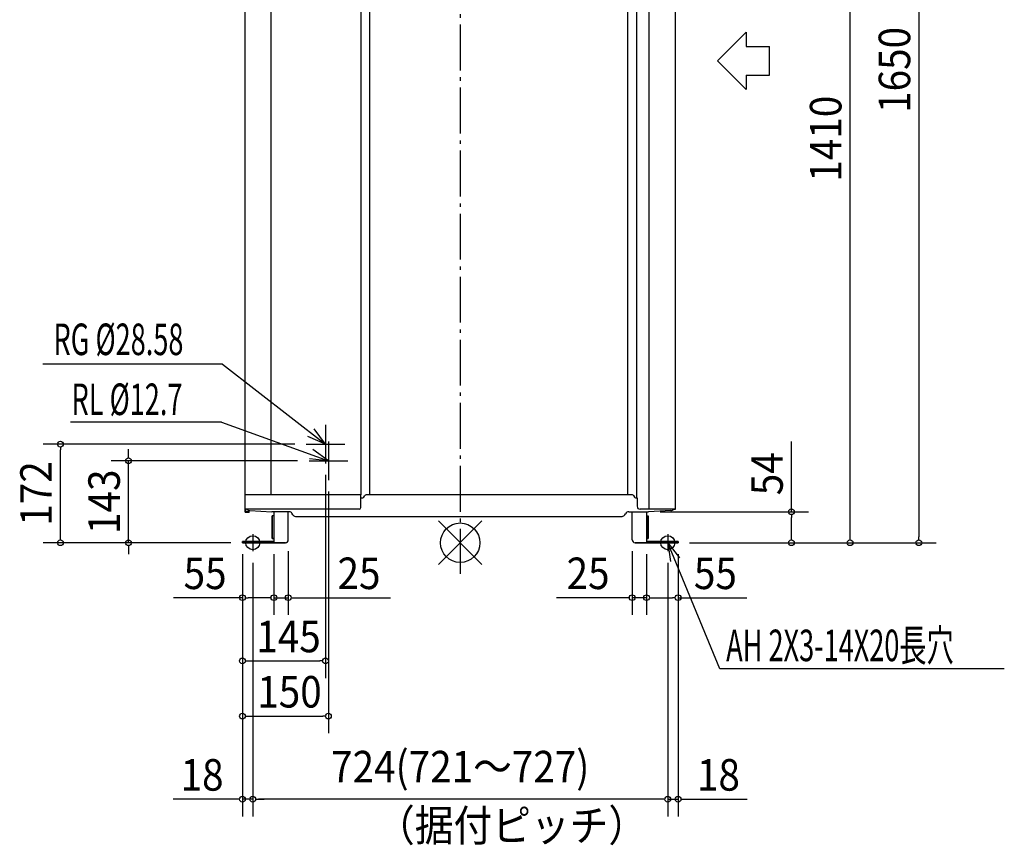
# Model space of a CAD drawing. Extents: x -1051 to 949, y -528 to 2092.
# Drawn here: x -769 to 949, y -528 to 913 of the extents above; entities that cross this region are included whole.
import ezdxf
from ezdxf.enums import TextEntityAlignment as Align

# ---------------------------------------------------------------- set-up
doc = ezdxf.new("R2010")
doc.units = 0
doc.header["$LTSCALE"] = 20
doc.header["$PDMODE"] = 35
doc.header["$PDSIZE"] = 100
doc.linetypes.add('DASHDOT', pattern=[5.5, 4, -0.6, 0.3, -0.6])
doc.layers.get('DEFPOINTS').update_dxf_attribs({"linetype": 'CONTINUOUS'})
for name, color, linetype in [('ARRANGE', 1, 'CONTINUOUS'), ('BASIS', 6, 'DASHDOT'), ('DETAIL', 5, 'CONTINUOUS'), ('FIX', 11, 'CONTINUOUS'), ('NOTE', 4, 'CONTINUOUS'), ('OUTLINE', 3, 'CONTINUOUS'), ('SIZE', 30, 'CONTINUOUS')]:
    doc.layers.add(name, color=color, linetype=linetype)
doc.styles.get("Standard").update_dxf_attribs({"font": 'SIMPLEX', "width": 0.9, "bigfont": 'BIGFONT'})
doc.styles.add('STANDARD1', font='MONOTXT', dxfattribs={"bigfont": 'BIGFONT'})

msp = doc.modelspace()

# ---------------------------------------------------------------- linework, layer by layer
at = {"layer": 'ARRANGE', "color": 1, "linetype": 'CONTINUOUS'}
for p, q in [((37.9, -37.9), (-37.9, 37.9)), ((37.9, 37.9), (-37.9, -37.9))]:
    msp.add_line(p, q, dxfattribs=at)
msp.add_circle((0, 0), 34.4, dxfattribs=at)
at = {"layer": 'BASIS', "color": 6, "linetype": 'DASHDOT'}
msp.add_line((0, 1674.1), (0, -54.1), dxfattribs=at)
at = {"layer": 'DEFPOINTS', "color": 7, "linetype": 'CONTINUOUS'}
for p in [(-697.6, 172), (-268.7, 172), (-578.8, 143), (-263.7, 143), (-235, 138.3), (-230, 109.3), (328.6, 54), (577.7, 54), (-300, 5), (300, 5), (-380, 0), (-380, 0), (-380, 0), (-380, 0), (-380, 0), (-380, 0), (-362, -15), (-362, -15), (-325, 0), (-325, 0), (325, 0), (325, 0), (362, -15), (362, -15), (380, 0), (380, 0), (380, 0), (380, 0), (380, 0), (800, 0), (-325, -95.9), (-300, -95.9), (300, -95.9), (325, -95.9), (-235, -206.2), (-230, -302.6), (-380, -447.6), (-362, -447.6), (362, -447.6)]:
    msp.add_point(p, dxfattribs=at)
at = {"layer": 'DETAIL', "color": 5, "linetype": 'CONTINUOUS'}
for p, q in [((-375.6, 1369.9), (-375.6, 58.5)), ((-329.7, 83.5), (-329.7, 1369.9)), ((329.7, 58.5), (329.7, 1369.9)), ((375.6, 58.5), (375.6, 1369.9)), ((-172.6, 83.5), (-172.6, 1289.9)), ((-157.5, 83.5), (-157.5, 1289.9)), ((292.6, 83.5), (292.6, 1289.9)), ((307.6, 1289.9), (307.6, 78.5)), ((-172.6, 83.5), (-375.6, 83.5)), ((-173.6, 61.5), (-173.6, 83.5)), ((-173.6, 78.5), (-172.6, 78.5)), ((-173.6, 78.5), (-169.7, 78.5)), ((-168, 79.5), (-166.2, 82.5)), ((300.5, 83.5), (-164.5, 83.5)), ((302.3, 82.5), (304, 79.5)), ((305.7, 78.5), (308.6, 78.5)), ((308.6, 78.5), (308.6, 63.5)), ((-176.6, 58.5), (-375.6, 58.5)), ((-375.4, 53.2), (-375.4, 58.5)), ((-375.4, 53.2), (-368.4, 53.2)), ((-373.8, 54), (-373.8, 58.5)), ((-373.8, 54), (-368.4, 54)), ((-368.4, 54), (-368.4, 53.2)), ((-367.1, 56), (-328.6, 54)), ((-298, 54), (-328.6, 54)), ((-325, 54), (-325, 0)), ((-300, 5), (-300, 54)), ((294.1, 54), (328.6, 54)), ((300, 5), (300, 54)), ((375.6, 58.5), (313.6, 58.5)), ((325, 54), (325, 0)), ((367.1, 56), (328.6, 54)), ((-325, 46.8), (-328, 46.8)), ((-328, 7.2), (-328, 46.8)), ((-291.9, 48.5), (-293.6, 51.5)), ((-287.6, 46), (282.6, 46)), ((286.9, 48.5), (288.1, 50.5)), ((325, 46.8), (328, 46.8)), ((328, 7.2), (328, 46.8)), ((-380, 2.3), (-325, 2.3)), ((-380, 0), (-380, 2.3)), ((-325, 7.2), (-328, 7.2)), ((325, 7.2), (328, 7.2)), ((380, 2.3), (325, 2.3)), ((380, 0), (380, 2.3)), ((-305, 0), (-380, 0)), ((305, 0), (380, 0))]:
    msp.add_line(p, q, dxfattribs=at)
for centre, radius, start, end in [((-169.7, 80.5), 2, 270, 330), ((-164.5, 81.5), 2, 90, 150), ((300.5, 81.5), 2, 30, 90), ((305.7, 80.5), 2, 210, 270), ((-366.6, 64), 8, 223.3858, 266.2686), ((-298, 49), 5, 30, 90), ((-176.6, 61.5), 3, 270, 0), ((294.1, 47), 7, 90, 150), ((313.6, 63.5), 5, 180, 270), ((366.6, 64), 8, 273.7314, 316.6028), ((-287.6, 51), 5, 210, 270), ((282.6, 51), 5, 270, 330), ((-305, 5), 5, 270, 0), ((305, 5), 5, 180, 270)]:
    msp.add_arc(centre, radius, start, end, dxfattribs=at)
at = {"layer": 'FIX', "color": 11, "linetype": 'CONTINUOUS'}
for centre in [(-362, 0), (362, 0)]:
    msp.add_circle(centre, 12.2, dxfattribs=at)
at = {"layer": 'NOTE', "color": 4, "linetype": 'CONTINUOUS'}
for p, q in [((498.9, 891), (449, 841)), ((498.9, 891), (498.9, 866)), ((498.9, 866), (539.6, 866)), ((539.6, 816), (539.6, 866)), ((449, 841), (498.9, 790.9)), ((498.9, 816), (539.6, 816)), ((498.9, 816), (498.9, 790.9)), ((-414.6, 311.5), (-728.3, 311.5)), ((-414.6, 311.5), (-235, 172)), ((-416.4, 210.2), (-680, 210.2)), ((-416.4, 210.2), (-230, 143)), ((-235, 172), (-255, 198.7)), ((-235, 205.7), (-235, 138.3)), ((-268.7, 172), (-201.3, 172)), ((-235, 172), (-265.7, 185.1)), ((-230, 176.7), (-230, 109.3)), ((-230, 143), (-257.1, 162.5)), ((-263.7, 143), (-196.3, 143)), ((-230, 143), (-263.2, 146.3)), ((-362, 15), (-362, -15)), ((362, 15), (362, -15)), ((-347, 0), (-377, 0)), ((377, 0), (347, 0)), ((453, -220.1), (362, 0)), ((362, 0), (382.5, -26.3)), ((362, 0), (366.5, -33)), ((949.1, -220.1), (453, -220.1))]:
    msp.add_line(p, q, dxfattribs=at)
at = {"layer": 'OUTLINE', "color": 3, "linetype": 'CONTINUOUS'}
for p, q in [((-375.6, 1369.9), (-375.6, 58.5)), ((375.6, 58.5), (375.6, 1369.9)), ((-372.4, 58.5), (-375.6, 58.5)), ((-375.4, 58.5), (-375.4, 53.2)), ((-375.4, 53.2), (-368.4, 53.2)), ((-373.8, 54), (-373.8, 58.5)), ((-368.4, 54), (-373.8, 54)), ((-368.4, 53.2), (-368.4, 54)), ((-367.1, 56), (-328.6, 54)), ((-298, 54), (-328.6, 54)), ((-325, 54), (-325, 0)), ((-300, 5), (-300, 54)), ((294.1, 54), (328.6, 54)), ((300, 5), (300, 54)), ((325, 54), (325, 0)), ((367.1, 56), (328.6, 54)), ((372.4, 58.5), (375.6, 58.5)), ((-325, 46.8), (-328, 46.8)), ((-328, 46.8), (-328, 7.2)), ((-291.9, 48.5), (-293.6, 51.5)), ((-287.6, 46), (282.6, 46)), ((286.9, 48.5), (288.1, 50.5)), ((325, 46.8), (328, 46.8)), ((328, 46.8), (328, 7.2)), ((-325, 2.3), (-380, 2.3)), ((-380, 2.3), (-380, 0)), ((-328, 7.2), (-325, 7.2)), ((328, 7.2), (325, 7.2)), ((325, 2.3), (380, 2.3)), ((380, 2.3), (380, 0)), ((-380, 0), (-305, 0)), ((380, 0), (305, 0))]:
    msp.add_line(p, q, dxfattribs=at)
for centre, radius, start, end in [((-366.6, 64), 8, 223.3858, 266.2686), ((-298, 49), 5, 30, 90), ((294.1, 47), 7, 90, 150), ((366.6, 64), 8, 273.7314, 316.6028), ((-287.6, 51), 5, 210, 270), ((282.6, 51), 5, 270, 330), ((-305, 5), 5, 270, 0), ((305, 5), 5, 180, 270)]:
    msp.add_arc(centre, radius, start, end, dxfattribs=at)
at = {"layer": 'SIZE', "color": 30, "linetype": 'CONTINUOUS'}
for p, q in [((800, 1640), (800, 10)), ((680, 10), (680, 1400)), ((-288.7, 172), (-727.6, 172)), ((577.7, 54), (577.7, 176.5)), ((-697.6, 167), (-697.6, 162)), ((-697.6, 10), (-697.6, 162)), ((-578.8, 153), (-578.8, 163)), ((-283.7, 143), (-608.8, 143)), ((-578.8, 148), (-578.8, 153)), ((-578.8, 0), (-578.8, 143)), ((-235, 118.3), (-235, -236.2)), ((-230, 89.3), (-230, -332.6)), ((348.6, 54), (607.7, 54)), ((577.7, 49), (577.7, 44)), ((577.7, 10), (577.7, 44)), ((-697.6, 5), (-697.6, 10)), ((577.7, 5), (577.7, 10)), ((680, 5), (680, 10)), ((800, 5), (800, 10)), ((-400, 0), (-727.6, 0)), ((-400, 0), (-608.8, 0)), ((-578.8, -5), (-578.8, -10)), ((-578.8, -10), (-578.8, -20)), ((-300, -15), (-300, -125.9)), ((300, -15), (300, -125.9)), ((400, 0), (710, 0)), ((400, 0), (830, 0)), ((400, 0), (607.7, 0)), ((-380, -20), (-380, -125.9)), ((-380, -20), (-380, -236.2)), ((-380, -20), (-380, -332.6)), ((-380, -20), (-380, -477.6)), ((-325, -20), (-325, -125.9)), ((-325, -20), (-325, -125.9)), ((325, -20), (325, -125.9)), ((325, -20), (325, -125.9)), ((380, -20), (380, -125.9)), ((380, -20), (380, -477.6)), ((-362, -35), (-362, -477.6)), ((-362, -35), (-362, -477.6)), ((362, -35), (362, -477.6)), ((362, -35), (362, -477.6)), ((-380, -95.9), (-500.1, -95.9)), ((-375, -95.9), (-370, -95.9)), ((-335, -95.9), (-370, -95.9)), ((-335, -95.9), (-345, -95.9)), ((-330, -95.9), (-335, -95.9)), ((-330, -95.9), (-335, -95.9)), ((-325, -95.9), (-300, -95.9)), ((-295, -95.9), (-290, -95.9)), ((-290, -95.9), (-121.5, -95.9)), ((290, -95.9), (167.9, -95.9)), ((295, -95.9), (290, -95.9)), ((325, -95.9), (300, -95.9)), ((330, -95.9), (335, -95.9)), ((330, -95.9), (335, -95.9)), ((335, -95.9), (370, -95.9)), ((335, -95.9), (345, -95.9)), ((375, -95.9), (370, -95.9)), ((380, -95.9), (500.1, -95.9)), ((-375, -206.2), (-370, -206.2)), ((-370, -206.2), (-245, -206.2)), ((-240, -206.2), (-245, -206.2)), ((-375, -302.6), (-370, -302.6)), ((-370, -302.6), (-240, -302.6)), ((-235, -302.6), (-240, -302.6)), ((-390, -447.6), (-500.7, -447.6)), ((-385, -447.6), (-390, -447.6)), ((-362, -447.6), (-380, -447.6)), ((-357, -447.6), (-352, -447.6)), ((-357, -447.6), (-352, -447.6)), ((352, -447.6), (-352, -447.6)), ((-352, -447.6), (-342, -447.6)), ((352, -447.6), (342, -447.6)), ((357, -447.6), (352, -447.6)), ((357, -447.6), (352, -447.6)), ((362, -447.6), (380, -447.6)), ((385, -447.6), (390, -447.6)), ((390, -447.6), (500.7, -447.6))]:
    msp.add_line(p, q, dxfattribs=at)
for centre in [(-697.6, 172), (-578.8, 143), (577.7, 54), (-697.6, 0), (-578.8, 0), (577.7, 0), (680, 0), (800, 0), (-380, -95.9), (-325, -95.9), (-325, -95.9), (-300, -95.9), (300, -95.9), (325, -95.9), (325, -95.9), (380, -95.9), (-380, -206.2), (-235, -206.2), (-380, -302.6), (-230, -302.6), (-380, -447.6), (-362, -447.6), (-362, -447.6), (362, -447.6), (362, -447.6), (380, -447.6)]:
    msp.add_circle(centre, 5, dxfattribs=at)

# ---------------------------------------------------------------- texts
at = {"layer": 'NOTE', "color": 4, "linetype": 'CONTINUOUS', "style": 'STANDARD1', "width": 0.630952}
for s, p in [('RG %%C28.58', (-709.6, 327.4)), ('RL %%C12.7', (-678.1, 222.8)), ('AH 2X3-14X20長穴', (463.9, -206.7))]:
    msp.add_text(s, height=55, rotation=360, dxfattribs=at).set_placement(p)
at = {"layer": 'SIZE', "color": 30, "linetype": 'CONTINUOUS', "width": 0.9}
for s, p in [('1650', (785, 825)), ('1410', (665, 705)), ('54', (562.7, 120.3)), ('172', (-712.6, 86)), ('143', (-593.8, 71.5))]:
    msp.add_text(s, height=55, rotation=90, dxfattribs=at).set_placement(p, align=Align.CENTER)
for s, p in [('55', (-445.1, -80.9)), ('25', (-176.6, -80.9)), ('25', (223, -80.9)), ('55', (445.1, -80.9)), ('145', (-299.6, -191.2)), ('150', (-297.9, -287.6)), ('724(721～727)', (0, -418.2)), ('18', (-450.4, -432.6)), ('18', (450.4, -432.6))]:
    msp.add_text(s, height=55, dxfattribs=at).set_placement(p, align=Align.CENTER)
at = {"layer": 'SIZE', "color": 30, "linetype": 'CONTINUOUS', "style": 'STANDARD1', "width": 0.9}
msp.add_text('（据付ピッチ）', height=55, rotation=0, dxfattribs=at).set_placement((-146.8, -520.8))

doc.saveas('drawing.dxf')
